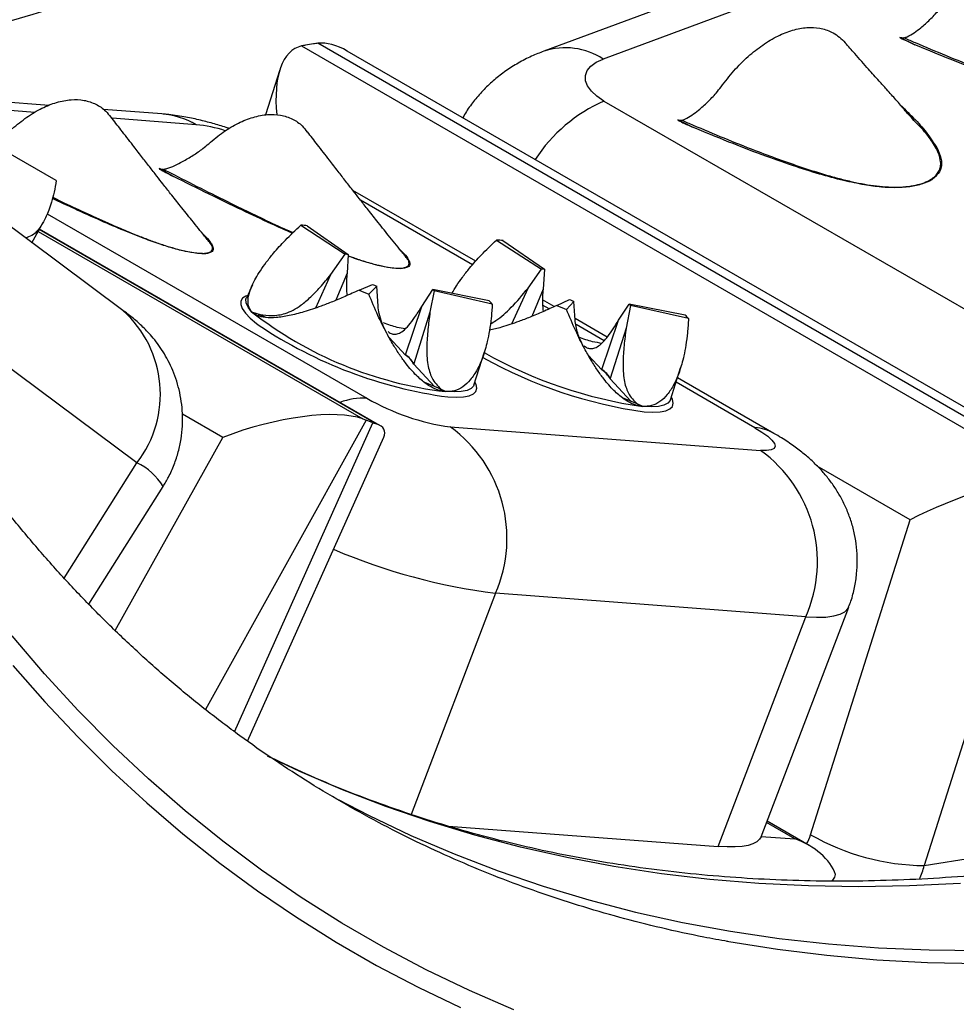
# Model space of a CAD drawing. Units: millimetres. Extents: x 0 to 420, y 0 to 297.
# Drawn here: x 99 to 107, y 53 to 61 of the extents above; entities that cross this region are included whole.
import ezdxf

# ---------------------------------------------------------------- set-up
doc = ezdxf.new("R2010")
doc.units = ezdxf.units.MM

msp = doc.modelspace()

# ---------------------------------------------------------------- linework, layer by layer
at = {"color": 7, "linetype": 'Continuous', "lineweight": 25}
for p, q in [((106.1684, 61.5573), (103.384, 60.5245)), ((106.6405, 61.4954), (103.8562, 60.4625)), ((101.4618, 60.5661), (107.3517, 57.1659)), ((101.5575, 60.5825), (101.4934, 60.5722)), ((107.4816, 57.1869), (101.5917, 60.5871)), ((105.765, 60.6036), (105.775, 60.5911)), ((106.3273, 60.5764), (106.2103, 60.6328)), ((106.2103, 60.6328), (106.2144, 60.6294)), ((107.5956, 57.1942), (101.8248, 60.5257)), ((101.2896, 60.376), (101.1766, 60.0183)), ((99.4598, 60.0945), (98.4061, 60.1743)), ((103.8617, 60.1293), (107.633, 57.9522)), ((100.3536, 60.0269), (99.89, 60.062)), ((104.5639, 59.9223), (104.4469, 59.9786)), ((104.4469, 59.9786), (104.451, 59.9753)), ((100.0452, 58.4675), (98.1838, 59.8521)), ((99.5163, 59.498), (99.1153, 59.7292)), ((100.4472, 59.5304), (100.3323, 59.5929)), ((100.3323, 59.5929), (100.3358, 59.589)), ((102.8442, 58.8574), (101.8691, 59.4203)), ((99.3229, 59.0047), (99.4151, 59.1713)), ((102.0844, 57.5539), (99.383, 59.1134)), ((101.4556, 59.1437), (101.8089, 58.9132)), ((101.5079, 59.1394), (101.8332, 58.9112)), ((103.0089, 59.026), (103.3654, 58.7953)), ((103.0605, 59.022), (103.3894, 58.7935)), ((101.6957, 58.7528), (101.8089, 58.9132)), ((101.8332, 58.9112), (101.8228, 58.7623)), ((101.8228, 58.7623), (101.7341, 58.5475)), ((103.2592, 58.6439), (103.3654, 58.7953)), ((103.3894, 58.7935), (103.3782, 58.6349)), ((101.5758, 58.4877), (101.6957, 58.7528)), ((100.1554, 57.2569), (98.294, 58.6416)), ((101.0723, 58.6713), (101.0242, 58.5647)), ((101.9191, 58.629), (102.0242, 58.674)), ((101.9961, 58.5972), (102.0601, 58.6593)), ((102.0705, 58.5015), (102.0601, 58.6593)), ((102.4158, 58.4977), (102.5037, 58.6347)), ((102.5152, 58.622), (102.481, 58.4531)), ((102.9508, 58.5445), (102.5037, 58.6347)), ((102.9755, 58.517), (102.5152, 58.622)), ((103.1313, 58.3614), (103.2592, 58.6439)), ((103.3782, 58.6349), (103.2894, 58.4199)), ((103.4672, 58.4977), (103.3748, 58.5511)), ((103.4876, 58.507), (103.5878, 58.5541)), ((103.5648, 58.4754), (103.6237, 58.5394)), ((103.6335, 58.3909), (103.6237, 58.5394)), ((101.066, 58.4572), (101.1326, 58.4342)), ((102.2865, 58.116), (102.4158, 58.4978)), ((102.481, 58.4532), (102.3526, 58.0443)), ((103.9783, 58.3892), (104.0613, 58.5183)), ((104.0732, 58.5054), (104.0372, 58.3253)), ((104.5066, 58.4299), (104.0613, 58.5183)), ((104.5321, 58.4021), (104.0732, 58.5054)), ((101.1211, 58.436), (101.1326, 58.4342)), ((101.1819, 58.4107), (101.1211, 58.436)), ((103.8875, 58.2551), (103.6327, 58.4022)), ((103.8458, 57.9979), (103.9783, 58.3892)), ((104.0372, 58.3253), (103.9119, 57.9262)), ((102.2856, 58.1134), (102.1577, 58.2521)), ((102.8303, 57.8751), (102.9135, 58.1383)), ((102.2856, 58.1134), (102.2865, 58.116)), ((103.8449, 57.9953), (103.7372, 58.112)), ((102.3526, 58.0443), (102.3518, 58.0416)), ((102.5159, 57.8637), (102.3518, 58.0416)), ((103.8449, 57.9953), (103.8458, 57.9979)), ((104.3896, 57.7571), (104.4701, 58.0119)), ((103.9119, 57.9262), (103.9111, 57.9236)), ((104.0741, 57.7469), (103.9111, 57.9236)), ((105.2106, 57.4913), (104.4452, 57.9331)), ((102.5482, 57.8505), (102.4393, 57.8951)), ((102.6033, 57.8233), (102.5482, 57.8505)), ((102.5664, 57.8441), (102.5482, 57.8505)), ((104.1257, 57.726), (104.0097, 57.773)), ((104.1692, 57.7047), (104.1257, 57.726)), ((102.0289, 57.5761), (101.9761, 57.5953)), ((102.6425, 57.5426), (105.1045, 57.3561)), ((101.0336, 55.0492), (102.1145, 57.4609)), ((107.3859, 57.1705), (106.4034, 54.0613)), ((99.7751, 56.1354), (100.3637, 57.0694)), ((105.5015, 54.3068), (106.2914, 56.8063)), ((105.4636, 56.0362), (103.0015, 56.2227)), ((105.1081, 54.2901), (105.8043, 56.1135)), ((104.7674, 54.2128), (105.4636, 56.0362)), ((105.4896, 54.2215), (105.1556, 54.4144)), ((102.6276, 54.3749), (104.7674, 54.2128)), ((106.4034, 54.0613), (106.8031, 54.1258))]:
    msp.add_line(p, q, dxfattribs=at)
at = {"color": 8, "linetype": 'Continuous', "lineweight": 25}
for p, q in [((99.3461, 60.0384), (98.7141, 60.0862)), ((100.6262, 59.9414), (99.9587, 59.992)), ((102.8195, 58.8296), (101.9291, 59.3436)), ((99.4438, 59.2348), (101.9812, 57.77)), ((99.3718, 59.093), (101.9477, 57.6059)), ((102.0548, 57.567), (99.3814, 59.1104)), ((103.4264, 58.4792), (103.3749, 58.509)), ((103.8634, 58.227), (103.6398, 58.356)), ((105.0587, 57.5369), (104.434, 57.8976)), ((100.8374, 57.4598), (100.5169, 57.6448)), ((101.9761, 57.5953), (100.6993, 55.2996)), ((100.9301, 55.1243), (102.0289, 57.5761)), ((99.9844, 55.9261), (100.8374, 57.4598)), ((99.5793, 56.3429), (100.1554, 57.2569)), ((106.2914, 56.8063), (105.5533, 57.2324)), ((103.0015, 56.2227), (102.3317, 54.4682)), ((105.376, 54.2731), (105.1512, 54.4029)), ((105.1093, 54.2933), (105.376, 54.2731))]:
    msp.add_line(p, q, dxfattribs=at)
at = {"color": 7, "linetype": 'Continuous', "lineweight": 25, "flags": 128}
for points in [[(103.8617, 60.1293), (103.8056, 60.1667), (103.7618, 60.2069), (103.7316, 60.2487), (103.7159, 60.2907), (103.7152, 60.3318), (103.7296, 60.3706), (103.7585, 60.4061), (103.8011, 60.437), (103.8562, 60.4625)], [(105.0587, 57.5369), (105.1154, 57.5018), (105.1611, 57.4685), (105.1943, 57.438), (105.214, 57.4112), (105.2196, 57.3889), (105.211, 57.3718), (105.1885, 57.3605), (105.1526, 57.3552), (105.1045, 57.3561)], [(103.1455, 52.9176), (102.7941, 53.07), (102.4496, 53.2354), (102.1122, 53.4137), (101.7822, 53.6049), (101.4596, 53.8087), (101.1446, 54.0252), (100.8374, 54.2542), (100.5382, 54.4956), (100.247, 54.7492), (99.964, 55.015), (99.6895, 55.2929), (99.4234, 55.5826), (99.1659, 55.884)], [(99.1703, 55.6501), (99.4241, 55.3605), (99.6861, 55.082), (99.956, 54.8148), (100.2338, 54.5589), (100.5193, 54.3146), (100.8124, 54.0819), (101.113, 53.8609), (101.4209, 53.6517), (101.736, 53.4544), (102.0581, 53.2692), (102.3871, 53.0961), (102.7228, 52.9352)], [(105.1081, 54.2901), (105.0965, 54.27), (105.0748, 54.2503), (105.0442, 54.2343), (105.005, 54.2221), (104.9573, 54.2139), (104.9016, 54.2095), (104.8382, 54.2092), (104.7674, 54.2128)], [(110.6827, 53.8053), (110.2416, 53.6944), (109.8035, 53.5966), (109.3685, 53.5119), (108.9369, 53.4404), (108.5089, 53.3822), (108.0846, 53.3373), (107.6644, 53.3056), (107.2483, 53.2872), (106.8367, 53.2821), (106.4297, 53.2904), (106.0276, 53.312), (105.6305, 53.3468), (105.2387, 53.395), (104.8523, 53.4564), (104.833, 53.4598)]]:
    msp.add_lwpolyline(points, dxfattribs=at)
at = {"color": 8, "linetype": 'Continuous', "lineweight": 25, "flags": 128}
for points in [[(101.0339, 58.5863), (101.0201, 58.5811), (100.9935, 58.5639), (100.9798, 58.5415), (100.9793, 58.5141), (100.9919, 58.4821), (101.0174, 58.446), (101.0556, 58.4064), (101.1058, 58.3636), (101.1259, 58.3482)], [(101.066, 58.4572), (101.0375, 58.4943), (101.0225, 58.5272), (101.0211, 58.5554), (101.0242, 58.5647)], [(102.8305, 57.8756), (102.827, 57.8672), (102.8078, 57.8468), (102.7752, 57.832), (102.7298, 57.8231), (102.6722, 57.8202), (102.6033, 57.8233)], [(102.6225, 57.7805), (102.6903, 57.7779), (102.7473, 57.781), (102.7925, 57.7898), (102.8255, 57.8043), (102.8457, 57.8241), (102.8528, 57.8491), (102.8468, 57.8788), (102.8375, 57.8977)], [(104.39, 57.7584), (104.3873, 57.7512), (104.3693, 57.7303), (104.3379, 57.715), (104.2936, 57.7056), (104.2371, 57.7021), (104.1692, 57.7047)], [(104.1818, 57.6624), (104.2496, 57.6598), (104.3065, 57.6629), (104.3518, 57.6718), (104.3848, 57.6862), (104.405, 57.706), (104.4121, 57.731), (104.4061, 57.7607), (104.3968, 57.7797)], [(105.4636, 56.0362), (105.549, 56.0323), (105.6233, 56.0343), (105.6859, 56.0423), (105.7361, 56.0561), (105.7736, 56.0756), (105.7978, 56.1006), (105.8043, 56.1135)], [(106.692, 53.9191), (106.2851, 53.9003), (105.8825, 53.8942), (105.4843, 53.9008), (105.0907, 53.9202), (104.7018, 53.9523), (104.318, 53.9971), (103.9394, 54.0545), (103.5661, 54.1247), (103.1983, 54.2074), (102.8362, 54.3027), (102.4801, 54.4106), (102.13, 54.5309), (101.7861, 54.6637), (101.4487, 54.8088), (101.1926, 54.9292)], [(101.752, 54.5855), (101.9923, 54.4612), (102.329, 54.3011), (102.6726, 54.1536), (103.0227, 54.019), (103.3794, 53.8973), (103.7422, 53.7885), (104.1112, 53.6927), (104.4861, 53.6099), (104.8666, 53.5401), (105.2527, 53.4835), (105.6441, 53.44), (106.0407, 53.4097), (106.4422, 53.3925), (106.8484, 53.3886), (107.2591, 53.3978), (107.6742, 53.4201), (108.0933, 53.4557), (108.5164, 53.5044), (108.9431, 53.5662), (109.3734, 53.6411), (109.8068, 53.7291), (110.2434, 53.8301), (110.6827, 53.944)]]:
    msp.add_lwpolyline(points, dxfattribs=at)
at = {"color": 8, "linetype": 'Continuous', "lineweight": 25}
for centre, radius, start, end in [((93.4666, 80.6691), 20.6979, 282.98042, 298.88111), ((103.5551, 59.9978), 0.5538, 57.05881, 107.98262), ((104.3775, 58.9683), 1.2705, 113.95455, 146.73086), ((100.3031, 59.3882), 0.6406, 59.71281, 85.47549), ((100.4956, 58.7201), 1.2282, 72.88278, 83.89544), ((99.4492, 57.8029), 0.8926, 322.29174, 48.11613), ((104.6732, 61.2494), 3.5804, 240.52816, 261.90785), ((101.9524, 57.2396), 0.5311, 86.89526, 110.45601), ((105.0362, 57.1864), 0.3513, 60.08976, 86.31742), ((99.9563, 56.8262), 0.4745, 30.83121, 65.18961), ((103.5971, 60.9622), 4.7768, 246.8067, 262.83782)]:
    msp.add_arc(centre, radius, start, end, dxfattribs=at)
at = {"color": 7, "linetype": 'Continuous', "lineweight": 25}
for centre, radius, start, end in [((101.3966, 58.1021), 1.0433, 83.87451, 86.75648), ((102.959, 58.0235), 1.0037, 84.1909, 87.14826), ((101.7814, 58.4292), 0.4848, 83.87451, 86.75648), ((103.3422, 58.3294), 0.4664, 84.1909, 87.14826), ((103.5516, 62.4788), 4.1817, 247.02005, 248.16198), ((102.7829, 60.463), 1.9432, 247.02005, 248.16198), ((102.3834, 58.5149), 0.1697, 39.09926, 44.90317), ((102.692, 58.2866), 0.3653, 39.09926, 44.90317), ((104.3448, 60.3514), 1.9502, 247.15982, 248.29901), ((102.9673, 60.8869), 3.0851, 231.95681, 263.22521), ((105.1166, 62.3747), 4.1967, 247.15982, 248.29901), ((103.9353, 58.3901), 0.1798, 39.89868, 45.48424), ((104.2353, 58.154), 0.3869, 39.89868, 45.48424), ((103.1011, 61.2989), 3.5508, 236.20182, 262.25297), ((102.185, 57.9542), 0.1883, 27.67456, 57.70836), ((102.1859, 57.9568), 0.1883, 27.68509, 57.69783), ((104.692, 61.2959), 3.6691, 240.75788, 262.00658), ((103.7443, 57.8361), 0.1883, 27.67456, 57.70836), ((103.7452, 57.8387), 0.1883, 27.68509, 57.69783), ((102.901, 59.3697), 1.8453, 240.10043, 261.94603), ((101.9989, 56.6587), 1.0933, 336.49457, 53.94024), ((104.4678, 56.4741), 1.0878, 336.26164, 54.17316), ((106.4236, 55.9147), 1.8535, 240.16773, 269.3769)]:
    msp.add_arc(centre, radius, start, end, dxfattribs=at)
for centre, major_axis, ratio, start_param, end_param in [((101.7721, 59.6904), (-0.3371, 0.8676), 0.44588, 6.215967, 7.299291), ((101.9648, 60.3001), (0.6454, -0.1699), 0.347686, 2.476563, 2.55063), ((102.0289, 60.3104), (0.6454, -0.1699), 0.347686, 2.402495, 2.476563), ((101.902, 59.7113), (-0.3819, 0.8567), 0.494342, 5.685373, 6.124952), ((101.1799, 57.2834), (0.8628, 0.2386), 0.307669, 0.395749, 1.892478), ((101.5047, 57.8675), (0.5966, -0.2989), 0.082994, 5.589839, 5.663906), ((101.5575, 57.8483), (0.5966, -0.2989), 0.082994, 5.663906, 5.737974), ((101.2869, 57.2445), (0.8332, 0.2696), 0.251836, 6.059656, 6.608448), ((106.7219, 56.8329), (0.7891, 0.3066), 0.177093, 0.580864, 2.077593), ((105.26, 53.9692), (0.4457, -0.1377), 0.696611, 0.478193, 1.525391)]:
    msp.add_ellipse(centre, major_axis=major_axis, ratio=ratio, start_param=start_param, end_param=end_param, dxfattribs=at)
at = {"color": 8, "linetype": 'Continuous', "lineweight": 25}
for centre, major_axis, ratio, start_param, end_param in [((105.2658, 54.4429), (-0.0193, 0.3335), 0.761292, 3.990136, 4.248554), ((105.6963, 54.4695), (-0.1273, 0.9921), 0.747102, 4.072314, 4.194818)]:
    msp.add_ellipse(centre, major_axis=major_axis, ratio=ratio, start_param=start_param, end_param=end_param, dxfattribs=at)
at = {"color": 7, "linetype": 'Continuous', "lineweight": 25}
for points, knots in [([(104.8448, 53.4593), (104.7811, 53.4705), (104.6033, 53.5018), (104.317, 53.5652), (103.9855, 53.6487), (103.6592, 53.7437), (103.338, 53.8496), (103.022, 53.9665), (102.7115, 54.0945), (102.4065, 54.2334), (102.1073, 54.3833), (101.8139, 54.544), (101.5267, 54.7156), (101.2456, 54.8978), (100.971, 55.0906), (100.703, 55.294), (100.4416, 55.5077), (100.187, 55.7317), (99.9394, 55.9658), (99.6989, 56.2099), (99.4655, 56.4638), (99.2393, 56.7274), (99.0204, 57.0007), (98.8089, 57.2834), (98.6048, 57.5754), (98.4082, 57.8766), (98.2192, 58.1869), (98.0378, 58.5062), (97.864, 58.8343), (97.6979, 59.171), (97.5396, 59.5164), (97.3891, 59.8702), (97.2465, 60.2323), (97.1118, 60.6026), (96.9851, 60.9809), (96.8664, 61.3672), (96.7557, 61.7612), (96.6532, 62.1628), (96.5588, 62.5719), (96.4726, 62.9883), (96.3947, 63.4119), (96.3251, 63.8424), (96.2638, 64.2797), (96.2109, 64.7236), (96.1665, 65.174), (96.1304, 65.6306), (96.1029, 66.0933), (96.0838, 66.5619), (96.0733, 67.0362), (96.0712, 67.5159), (96.0778, 68.0009), (96.0929, 68.4909), (96.1165, 68.9858), (96.1488, 69.4853), (96.1895, 69.9893), (96.2389, 70.4974), (96.2968, 71.0096), (96.3632, 71.5254), (96.4381, 72.0449), (96.5216, 72.5676), (96.6134, 73.0933), (96.7138, 73.622), (96.8225, 74.1532), (96.9395, 74.6868), (97.0649, 75.2226), (97.1985, 75.7602), (97.3404, 76.2995), (97.4904, 76.8403), (97.6485, 77.3822), (97.8146, 77.9251), (97.9887, 78.4687), (98.1706, 79.0128), (98.3604, 79.5571), (98.5579, 80.1014), (98.7631, 80.6454), (98.9759, 81.189), (99.1961, 81.7318), (99.4237, 82.2737), (99.6586, 82.8143), (99.9007, 83.3536), (100.1498, 83.8911), (100.406, 84.4267), (100.669, 84.9602), (100.9387, 85.4913), (101.2151, 86.0198), (101.498, 86.5454), (101.7873, 87.068), (102.0828, 87.5872), (102.3845, 88.1029), (102.6922, 88.6149), (103.0058, 89.1229), (103.325, 89.6266), (103.6499, 90.1259), (103.9802, 90.6206), (104.3159, 91.1104), (104.6566, 91.5952), (105.0024, 92.0747), (105.353, 92.5486), (105.7083, 93.0169), (106.0682, 93.4793), (106.4324, 93.9355), (106.8008, 94.3855), (107.1733, 94.829), (107.5498, 95.2655), (107.8786, 95.6387), (108.0833, 95.8634), (108.16, 95.9475)], [0, 0, 0, 0, 0.0054852, 0.0153055, 0.0251447, 0.0350024, 0.0448778, 0.0547696, 0.064676, 0.0745951, 0.0845243, 0.0944608, 0.1044015, 0.114343, 0.1242812, 0.1342132, 0.1441359, 0.154047, 0.163944, 0.1738253, 0.1836894, 0.1935354, 0.2033627, 0.2131712, 0.2229609, 0.2327324, 0.2424863, 0.2522234, 0.2619448, 0.2716516, 0.2813448, 0.2910257, 0.3006955, 0.3103552, 0.320006, 0.3296489, 0.339285, 0.3489153, 0.3585405, 0.3681614, 0.3777789, 0.3873936, 0.397006, 0.4066168, 0.4162264, 0.4258352, 0.4354437, 0.4450521, 0.4546607, 0.4642696, 0.4738792, 0.4834897, 0.4931011, 0.5027137, 0.5123275, 0.5219427, 0.5315592, 0.5411772, 0.5507967, 0.5604177, 0.5700402, 0.5796642, 0.5892897, 0.5989167, 0.6085451, 0.6181749, 0.6278062, 0.6374388, 0.6470727, 0.6567078, 0.6663441, 0.6759816, 0.6856201, 0.6952596, 0.7049001, 0.7145415, 0.7241838, 0.7338268, 0.7434705, 0.7531148, 0.7627597, 0.7724052, 0.782051, 0.7916973, 0.8013438, 0.8109906, 0.8206375, 0.8302846, 0.8399316, 0.8495787, 0.8592256, 0.8688723, 0.8785188, 0.8881649, 0.8978107, 0.907456, 0.9171008, 0.9267449, 0.9363885, 0.9460312, 0.9556732, 0.9653144, 0.9749546, 0.9845938, 0.994232, 1, 1, 1, 1]), ([(103.2146, 62.5709), (103.1414, 62.5317), (102.9288, 62.418), (102.5773, 62.2376), (102.1606, 62.0331), (101.7448, 61.8392), (101.3301, 61.6558), (100.9169, 61.483), (100.5051, 61.3209), (100.095, 61.1695), (99.6868, 61.0289), (99.2806, 60.8991), (98.8765, 60.78), (98.4751, 60.6727), (98.1869, 60.6006), (98.0334, 60.5675), (98.012, 60.5628)], [0, 0, 0, 0, 0.0414053, 0.1201966, 0.1989851, 0.2777731, 0.3565618, 0.435353, 0.5141488, 0.5929515, 0.6717636, 0.7505881, 0.8294282, 0.9082873, 0.9871692, 1, 1, 1, 1]), ([(106.2449, 60.6301), (106.2526, 60.6332), (106.2982, 60.6515), (106.3665, 60.7016), (106.4486, 60.7739), (106.5086, 60.8372), (106.5411, 60.8796), (106.5539, 60.8963)], [0, 0, 0, 0, 0.065581, 0.386682, 0.618589, 0.850423, 1, 1, 1, 1]), ([(104.7905, 60.2421), (104.8238, 60.2852), (104.8915, 60.3727), (105.004, 60.4843), (105.1221, 60.5778), (105.2412, 60.6485), (105.3598, 60.6953), (105.4717, 60.7156), (105.5763, 60.7109), (105.6575, 60.6841), (105.7201, 60.6466), (105.75, 60.618), (105.765, 60.6036)], [0, 0, 0, 0, 0.107046, 0.217146, 0.324212, 0.434409, 0.54103, 0.650865, 0.756104, 0.864338, 0.931801, 1, 1, 1, 1]), ([(106.4036, 59.8904), (106.3934, 59.9007), (106.3536, 59.9407), (106.3021, 59.9957), (106.247, 60.0579), (106.2181, 60.0947), (106.1813, 60.1362), (106.1436, 60.1781), (106.0978, 60.2288), (106.0373, 60.2962), (105.9532, 60.3904), (105.8634, 60.4918), (105.8009, 60.5631), (105.7758, 60.5918)], [0, 0, 0, 0, 0.0404304, 0.1575235, 0.2217125, 0.3033784, 0.3782152, 0.4407231, 0.5028889, 0.5929712, 0.7207123, 0.8876383, 1, 1, 1, 1]), ([(106.2449, 60.6301), (106.2424, 60.6296), (106.2311, 60.6274), (106.2194, 60.6304), (106.2103, 60.6328)], [0, 0, 0, 0, 0.223927, 1, 1, 1, 1]), ([(106.2144, 60.6294), (106.2308, 60.6214), (106.2677, 60.6034), (106.306, 60.5861), (106.3273, 60.5764)], [0, 0, 0, 0, 0.44404, 1, 1, 1, 1]), ([(107.6927, 60.118), (107.637, 60.1288), (107.5152, 60.1526), (107.3244, 60.2057), (107.1089, 60.2741), (106.8692, 60.3595), (106.6046, 60.4613), (106.4231, 60.5366), (106.3273, 60.5764)], [0, 0, 0, 0, 0.111412, 0.243509, 0.397683, 0.574804, 0.775446, 1, 1, 1, 1]), ([(103.384, 60.5245), (103.3518, 60.5117), (103.2826, 60.4844), (103.1818, 60.4323), (103.0829, 60.3698), (102.9919, 60.2996), (102.9088, 60.222), (102.8346, 60.1372), (102.7784, 60.0619), (102.7508, 60.0129), (102.7416, 59.9964)], [0, 0, 0, 0, 0.12348, 0.265029, 0.402879, 0.538041, 0.67126, 0.803089, 0.933938, 1, 1, 1, 1]), ([(104.4815, 59.976), (104.4892, 59.9791), (104.5348, 59.9974), (104.6031, 60.0475), (104.6851, 60.1197), (104.7452, 60.183), (104.7777, 60.2255), (104.7905, 60.2421)], [0, 0, 0, 0, 0.065581, 0.386682, 0.618589, 0.850423, 1, 1, 1, 1]), ([(99.1659, 59.9086), (99.2042, 59.9405), (99.2819, 60.0051), (99.4014, 60.075), (99.5202, 60.1223), (99.633, 60.1436), (99.7389, 60.139), (99.8311, 60.1073), (99.9025, 60.0615), (99.935, 60.018), (99.9475, 60.0012)], [0, 0, 0, 0, 0.130158, 0.26403, 0.394212, 0.528202, 0.657844, 0.791393, 0.919354, 1, 1, 1, 1]), ([(106.2159, 60.0964), (106.2556, 60.0575), (106.3328, 59.982), (106.4196, 59.8849), (106.458, 59.8265), (106.4715, 59.8059)], [0, 0, 0, 0, 0.4076106, 0.792002, 1, 1, 1, 1]), ([(100.8892, 59.9107), (100.8812, 59.9134), (100.8373, 59.9285), (100.7562, 59.9522), (100.6438, 59.9816), (100.522, 60.0068), (100.4248, 60.0209), (100.3663, 60.0258), (100.3536, 60.0269)], [0, 0, 0, 0, 0.0436359, 0.2399168, 0.4452552, 0.6687078, 0.9284175, 1, 1, 1, 1]), ([(100.7251, 59.7905), (100.7635, 59.8224), (100.8412, 59.8871), (100.9607, 59.957), (101.0795, 60.0042), (101.1923, 60.0255), (101.2981, 60.0209), (101.3904, 59.9892), (101.4618, 59.9434), (101.4942, 59.8999), (101.5068, 59.8831)], [0, 0, 0, 0, 0.130158, 0.26403, 0.394212, 0.528202, 0.657844, 0.791393, 0.919354, 1, 1, 1, 1]), ([(100.7463, 58.9891), (100.7289, 59.0113), (100.681, 59.0724), (100.5967, 59.1759), (100.506, 59.2893), (100.429, 59.3863), (100.3667, 59.4655), (100.3104, 59.5375), (100.254, 59.61), (100.1902, 59.6921), (100.1149, 59.7893), (100.0342, 59.8938), (99.9764, 59.9689), (99.95, 60.0032)], [0, 0, 0, 0, 0.076819, 0.21114, 0.326292, 0.421328, 0.495336, 0.553773, 0.625802, 0.701166, 0.786616, 0.902435, 1, 1, 1, 1]), ([(104.4815, 59.976), (104.479, 59.9755), (104.4677, 59.9733), (104.456, 59.9763), (104.4469, 59.9786)], [0, 0, 0, 0, 0.223927, 1, 1, 1, 1]), ([(104.451, 59.9753), (104.4674, 59.9673), (104.5043, 59.9492), (104.5426, 59.9319), (104.5639, 59.9223)], [0, 0, 0, 0, 0.44404, 1, 1, 1, 1]), ([(102.3056, 58.871), (102.2882, 58.8932), (102.2403, 58.9544), (102.156, 59.0579), (102.0652, 59.1713), (101.9883, 59.2682), (101.926, 59.3475), (101.8697, 59.4195), (101.8132, 59.4919), (101.7495, 59.574), (101.6742, 59.6713), (101.5935, 59.7758), (101.5357, 59.8508), (101.5093, 59.8851)], [0, 0, 0, 0, 0.076819, 0.21114, 0.326292, 0.421328, 0.495336, 0.553773, 0.625802, 0.701166, 0.786616, 0.902435, 1, 1, 1, 1]), ([(105.9293, 59.4638), (105.8736, 59.4747), (105.7518, 59.4984), (105.561, 59.5516), (105.3455, 59.6199), (105.1058, 59.7054), (104.8412, 59.8072), (104.6597, 59.8825), (104.5639, 59.9223)], [0, 0, 0, 0, 0.111412, 0.243509, 0.397683, 0.574804, 0.775446, 1, 1, 1, 1]), ([(106.5299, 59.6605), (106.5287, 59.6702), (106.5255, 59.6959), (106.4989, 59.756), (106.4559, 59.8268), (106.4106, 59.8804), (106.3935, 59.9006)], [0, 0, 0, 0, 0.122008, 0.324081, 0.744953, 1, 1, 1, 1]), ([(100.3677, 59.5863), (100.3764, 59.5886), (100.4276, 59.6018), (100.5073, 59.6416), (100.6024, 59.6973), (100.6722, 59.7456), (100.7102, 59.7779), (100.7251, 59.7905)], [0, 0, 0, 0, 0.065581, 0.386682, 0.618589, 0.850423, 1, 1, 1, 1]), ([(100.3677, 59.5863), (100.365, 59.5861), (100.3528, 59.5852), (100.3413, 59.5895), (100.3323, 59.5929)], [0, 0, 0, 0, 0.2239267, 1, 1, 1, 1]), ([(100.3358, 59.589), (100.352, 59.5803), (100.3885, 59.5607), (100.4262, 59.5412), (100.4472, 59.5304)], [0, 0, 0, 0, 0.44404, 1, 1, 1, 1]), ([(99.5163, 59.498), (99.5107, 59.467), (99.4998, 59.4076), (99.4792, 59.3293), (99.4526, 59.2487), (99.4181, 59.1715), (99.3727, 59.1042), (99.3246, 59.0586), (99.2883, 59.0481), (99.2712, 59.0432)], [0, 0, 0, 0, 0.1380554, 0.2638883, 0.377512, 0.5545619, 0.7122217, 0.8645322, 1, 1, 1, 1]), ([(101.3894, 59.0793), (101.3333, 59.1044), (101.197, 59.1654), (100.9776, 59.2692), (100.719, 59.3945), (100.5411, 59.4834), (100.4472, 59.5304)], [0, 0, 0, 0, 0.170669, 0.414548, 0.690811, 1, 1, 1, 1]), ([(106.4789, 59.5176), (106.4784, 59.517), (106.463, 59.4995), (106.4038, 59.4747), (106.3214, 59.4526), (106.2442, 59.4438), (106.1651, 59.4402), (106.0586, 59.4445), (105.9738, 59.4572), (105.9293, 59.4638)], [0, 0, 0, 0, 0.006393, 0.203084, 0.401281, 0.50037, 0.601826, 0.791323, 1, 1, 1, 1]), ([(100.2131, 59.0377), (100.16, 59.0584), (100.0439, 59.1036), (99.8601, 59.1831), (99.6702, 59.2686), (99.5441, 59.3283), (99.4854, 59.3561)], [0, 0, 0, 0, 0.209342, 0.457553, 0.747245, 1, 1, 1, 1]), ([(99.9707, 59.1416), (99.9878, 59.1341), (100.0373, 59.1125), (100.1186, 59.0786), (100.2123, 59.0414), (100.3033, 59.0077), (100.392, 58.9779), (100.4791, 58.9525), (100.5569, 58.9342), (100.6243, 58.923), (100.6742, 58.9199), (100.7033, 58.9205), (100.712, 58.9232), (100.7126, 58.9234)], [0, 0, 0, 0, 0.063367, 0.182749, 0.293782, 0.398542, 0.505035, 0.609769, 0.718211, 0.812783, 0.91096, 0.994452, 1, 1, 1, 1]), ([(101.066, 58.4572), (101.0565, 58.4716), (101.0371, 58.5009), (101.036, 58.563), (101.0553, 58.6375), (101.0911, 58.7124), (101.1352, 58.7843), (101.1824, 58.8509), (101.2476, 58.9321), (101.3369, 59.0313), (101.4142, 59.1045), (101.4556, 59.1437)], [0, 0, 0, 0, 0.101718, 0.207386, 0.317147, 0.437454, 0.518823, 0.606913, 0.701913, 0.840095, 1, 1, 1, 1]), ([(100.7285, 58.9248), (100.7248, 58.9229), (100.7102, 58.9154), (100.6537, 58.9166), (100.5788, 58.9271), (100.5083, 58.9429), (100.4351, 58.9621), (100.3356, 58.9928), (100.2552, 59.0222), (100.2131, 59.0377)], [0, 0, 0, 0, 0.063393, 0.2488, 0.435627, 0.529032, 0.624667, 0.803294, 1, 1, 1, 1]), ([(100.6804, 59.0724), (100.688, 59.0653), (100.7172, 59.0383), (100.734, 59.0147), (100.7464, 58.9973)], [0, 0, 0, 0, 0.261414, 1, 1, 1, 1]), ([(102.6567, 58.6038), (102.6681, 58.6236), (102.692, 58.6652), (102.7386, 58.7317), (102.8028, 58.8132), (102.8912, 58.913), (102.9678, 58.9865), (103.0089, 59.026)], [0, 0, 0, 0, 0.1417802, 0.2988961, 0.4683379, 0.714797, 1, 1, 1, 1]), ([(100.7557, 58.9617), (100.7554, 58.9644), (100.7547, 58.9732), (100.7487, 58.9839), (100.7446, 58.9912)], [0, 0, 0, 0, 0.308823, 1, 1, 1, 1]), ([(102.2397, 58.9543), (102.2473, 58.9472), (102.2765, 58.9202), (102.2933, 58.8966), (102.3057, 58.8792)], [0, 0, 0, 0, 0.261414, 1, 1, 1, 1]), ([(102.2878, 58.8067), (102.284, 58.8048), (102.2695, 58.7973), (102.213, 58.7985), (102.1381, 58.8091), (102.0676, 58.8248), (101.9944, 58.8441), (101.9147, 58.8683), (101.8544, 58.8902), (101.8323, 58.8983)], [0, 0, 0, 0, 0.069927, 0.274447, 0.480532, 0.583565, 0.689059, 0.886099, 1, 1, 1, 1]), ([(101.8325, 58.9012), (101.8423, 58.8976), (101.8822, 58.8828), (101.9513, 58.86), (102.0384, 58.8344), (102.1162, 58.8161), (102.1836, 58.8049), (102.2335, 58.8018), (102.2625, 58.8025), (102.2713, 58.8052), (102.2719, 58.8053)], [0, 0, 0, 0, 0.054891, 0.222231, 0.386805, 0.557208, 0.705813, 0.860087, 0.991282, 1, 1, 1, 1]), ([(102.3149, 58.8436), (102.3147, 58.8463), (102.314, 58.8552), (102.308, 58.8658), (102.3039, 58.8732)], [0, 0, 0, 0, 0.308823, 1, 1, 1, 1]), ([(101.8228, 58.7623), (101.8197, 58.7238), (101.8148, 58.6618), (101.8206, 58.6063), (101.8228, 58.5853)], [0, 0, 0, 0, 0.621001, 1, 1, 1, 1]), ([(101.1326, 58.4342), (101.1638, 58.4303), (101.2259, 58.4226), (101.3153, 58.4348), (101.3946, 58.4683), (101.4638, 58.5119), (101.536, 58.5737), (101.6154, 58.6558), (101.667, 58.7181), (101.6957, 58.7528)], [0, 0, 0, 0, 0.1847875, 0.3682578, 0.4733161, 0.5783779, 0.7075175, 0.8370633, 1, 1, 1, 1]), ([(101.9191, 58.629), (101.882, 58.6119), (101.811, 58.5792), (101.7104, 58.537), (101.6006, 58.4944), (101.4848, 58.4556), (101.3646, 58.4245), (101.2615, 58.4085), (101.1756, 58.4081), (101.1076, 58.4225), (101.0797, 58.4458), (101.066, 58.4572)], [0, 0, 0, 0, 0.10904, 0.208426, 0.29817, 0.438009, 0.562533, 0.682832, 0.792608, 0.898274, 1, 1, 1, 1]), ([(102.9606, 58.3608), (102.975, 58.3688), (103.0105, 58.3885), (103.0663, 58.4341), (103.1538, 58.5169), (103.2157, 58.5915), (103.2592, 58.6439)], [0, 0, 0, 0, 0.135412, 0.333028, 0.531007, 1, 1, 1, 1]), ([(103.3782, 58.6349), (103.3753, 58.5969), (103.3706, 58.5347), (103.3769, 58.4793), (103.3793, 58.4578)], [0, 0, 0, 0, 0.611199, 1, 1, 1, 1]), ([(102.6033, 57.8233), (102.5784, 57.8278), (102.5277, 57.837), (102.4489, 57.883), (102.3692, 57.9517), (102.2999, 58.0317), (102.2398, 58.115), (102.1881, 58.1963), (102.1294, 58.3005), (102.0632, 58.4341), (102.0195, 58.5403), (101.9961, 58.5972)], [0, 0, 0, 0, 0.101712, 0.207386, 0.317147, 0.437454, 0.518823, 0.606913, 0.701913, 0.840096, 1, 1, 1, 1]), ([(100.3628, 57.0701), (100.3779, 57.0946), (100.4122, 57.15), (100.4526, 57.2427), (100.4859, 57.3444), (100.5074, 57.4467), (100.5182, 57.5484), (100.5186, 57.6482), (100.5095, 57.7452), (100.4916, 57.8383), (100.4659, 57.9268), (100.4335, 58.0098), (100.3955, 58.0867), (100.3534, 58.1564), (100.3093, 58.2182), (100.2654, 58.2714), (100.2236, 58.3161), (100.1843, 58.354), (100.1461, 58.3879), (100.105, 58.4218), (100.0716, 58.4477), (100.0501, 58.4638), (100.0452, 58.4675)], [0, 0, 0, 0, 0.051975, 0.117986, 0.182459, 0.245475, 0.307073, 0.367261, 0.426013, 0.483275, 0.538952, 0.592906, 0.644915, 0.694615, 0.741373, 0.784299, 0.823001, 0.858805, 0.8948, 0.934348, 0.984948, 1, 1, 1, 1]), ([(102.138, 58.2871), (102.1243, 58.315), (102.0987, 58.3674), (102.0771, 58.4391), (102.0719, 58.4828), (102.0695, 58.503)], [0, 0, 0, 0, 0.380086, 0.713149, 1, 1, 1, 1]), ([(102.1491, 58.299), (102.1547, 58.2949), (102.169, 58.2844), (102.1955, 58.2769), (102.2294, 58.2808), (102.2694, 58.304), (102.3135, 58.348), (102.3634, 58.4137), (102.3971, 58.4678), (102.4158, 58.4978)], [0, 0, 0, 0, 0.076695, 0.196178, 0.327401, 0.463573, 0.625836, 0.792699, 1, 1, 1, 1]), ([(102.481, 58.4532), (102.4751, 58.4074), (102.4633, 58.3151), (102.4553, 58.1986), (102.4561, 58.1059), (102.463, 58.0377), (102.4766, 57.9793), (102.4984, 57.9265), (102.5287, 57.8812), (102.5538, 57.8565), (102.5664, 57.8441)], [0, 0, 0, 0, 0.162861, 0.328076, 0.425208, 0.524888, 0.622171, 0.722381, 0.860223, 1, 1, 1, 1]), ([(102.9755, 58.517), (102.973, 58.4796), (102.9683, 58.408), (102.9545, 58.3097), (102.9338, 58.2051), (102.9031, 58.0992), (102.8579, 57.9963), (102.8049, 57.916), (102.7438, 57.8588), (102.6768, 57.8247), (102.6275, 57.8238), (102.6033, 57.8233)], [0, 0, 0, 0, 0.10904, 0.208426, 0.29817, 0.438009, 0.562533, 0.682832, 0.792608, 0.89828, 1, 1, 1, 1]), ([(103.4876, 58.507), (103.4505, 58.4899), (103.3794, 58.4571), (103.2785, 58.4147), (103.1685, 58.3723), (103.0594, 58.335), (102.9848, 58.3172), (102.9536, 58.3098)], [0, 0, 0, 0, 0.202455, 0.386987, 0.553613, 0.813253, 1, 1, 1, 1]), ([(104.1692, 57.7047), (104.1446, 57.709), (104.0944, 57.7178), (104.0164, 57.7634), (103.9373, 57.8316), (103.8683, 57.9112), (103.8085, 57.9941), (103.757, 58.0752), (103.6984, 58.1791), (103.6321, 58.3125), (103.5883, 58.4185), (103.5648, 58.4754)], [0, 0, 0, 0, 0.101712, 0.207386, 0.317147, 0.437454, 0.518823, 0.606913, 0.701913, 0.840096, 1, 1, 1, 1]), ([(102.1095, 58.3717), (102.1462, 58.3578), (102.2055, 58.3354), (102.264, 58.3271), (102.2864, 58.3239)], [0, 0, 0, 0, 0.618507, 1, 1, 1, 1]), ([(103.6991, 58.1804), (103.6819, 58.2165), (103.6471, 58.2892), (103.6374, 58.3578), (103.6325, 58.3923)], [0, 0, 0, 0, 0.496146, 1, 1, 1, 1]), ([(103.705, 58.1855), (103.7097, 58.1819), (103.723, 58.1717), (103.7481, 58.1632), (103.7813, 58.1644), (103.8179, 58.1827), (103.8556, 58.2159), (103.895, 58.2625), (103.9361, 58.3207), (103.9642, 58.3663), (103.9783, 58.3892)], [0, 0, 0, 0, 0.06336, 0.179249, 0.306381, 0.438007, 0.565094, 0.695035, 0.846917, 1, 1, 1, 1]), ([(104.5321, 58.4021), (104.53, 58.3646), (104.5258, 58.293), (104.5128, 58.1944), (104.493, 58.0894), (104.4634, 57.9832), (104.4194, 57.8798), (104.3676, 57.799), (104.3076, 57.7413), (104.2417, 57.7067), (104.193, 57.7053), (104.1692, 57.7047)], [0, 0, 0, 0, 0.10904, 0.2084265, 0.2981696, 0.4380086, 0.5625328, 0.6828319, 0.7926081, 0.8982798, 1, 1, 1, 1]), ([(104.0372, 58.3253), (104.0315, 58.2801), (104.02, 58.1889), (104.0124, 58.074), (104.0135, 57.9829), (104.0206, 57.9162), (104.0343, 57.8593), (104.0562, 57.8073), (104.0871, 57.7625), (104.1127, 57.7382), (104.1257, 57.726)], [0, 0, 0, 0, 0.161934, 0.326278, 0.422468, 0.521206, 0.61754, 0.716746, 0.857369, 1, 1, 1, 1]), ([(103.6591, 58.2576), (103.6959, 58.2439), (103.7582, 58.2206), (103.8198, 58.2121), (103.8451, 58.2086)], [0, 0, 0, 0, 0.589955, 1, 1, 1, 1]), ([(105.8028, 56.114), (105.8091, 56.1297), (105.8295, 56.1798), (105.8513, 56.268), (105.8685, 56.376), (105.8734, 56.4831), (105.8676, 56.5881), (105.8516, 56.6899), (105.8262, 56.7878), (105.7921, 56.8811), (105.7504, 56.9691), (105.7018, 57.0516), (105.6472, 57.1284), (105.5871, 57.1997), (105.5214, 57.2664), (105.4488, 57.3302), (105.3654, 57.3938), (105.2852, 57.4473), (105.2307, 57.4794), (105.2106, 57.4913)], [0, 0, 0, 0, 0.029918, 0.095817, 0.160331, 0.223577, 0.28565, 0.346627, 0.406582, 0.465594, 0.523761, 0.58123, 0.638245, 0.695259, 0.75315, 0.813588, 0.879582, 0.955748, 1, 1, 1, 1]), ([(113.362, 55.9512), (113.289, 55.915), (113.077, 55.81), (112.7268, 55.6442), (112.3117, 55.4571), (111.8979, 55.2808), (111.4856, 55.1151), (111.075, 54.9601), (110.6661, 54.8158), (110.2592, 54.6824), (109.8544, 54.5598), (109.452, 54.4481), (109.0521, 54.3473), (108.6548, 54.2575), (108.2603, 54.1787), (107.8687, 54.1109), (107.4803, 54.0541), (107.0952, 54.0085), (106.7134, 53.9739), (106.3353, 53.9504), (105.9608, 53.938), (105.5902, 53.9367), (105.2236, 53.9465), (104.8611, 53.9675), (104.5029, 53.9996), (104.1491, 54.0428), (103.7998, 54.0972), (103.4553, 54.1626), (103.1155, 54.2392), (102.7807, 54.3269), (102.451, 54.4257), (102.1265, 54.5355), (101.8075, 54.6565), (101.5058, 54.7825), (101.3135, 54.8734), (101.2232, 54.916)], [0, 0, 0, 0, 0.016109, 0.046769, 0.077428, 0.108089, 0.13875, 0.169415, 0.200082, 0.230754, 0.261432, 0.292116, 0.322809, 0.353512, 0.384226, 0.414954, 0.445697, 0.476458, 0.507239, 0.538041, 0.568866, 0.599718, 0.630598, 0.661508, 0.692449, 0.723423, 0.754431, 0.785474, 0.816552, 0.847664, 0.878808, 0.909984, 0.941189, 0.972419, 1, 1, 1, 1]), ([(105.6735, 53.9388), (105.6804, 53.9488), (105.6914, 53.9645), (105.6975, 53.9831), (105.6998, 53.9899)], [0, 0, 0, 0, 0.6370022, 1, 1, 1, 1])]:
    msp.add_open_spline(points, degree=3, knots=knots, dxfattribs=at)
at = {"color": 8, "linetype": 'Continuous', "lineweight": 25}
for points, knots in [([(106.2449, 60.6301), (106.274, 60.6176), (106.3833, 60.5704), (106.5755, 60.4898), (106.8611, 60.3759), (107.1326, 60.2763), (107.3915, 60.1943), (107.5585, 60.1498), (107.6918, 60.1227), (107.7879, 60.1081), (107.8824, 60.0998), (107.976, 60.0991), (108.0609, 60.1071), (108.1352, 60.1233), (108.1929, 60.1452), (108.2372, 60.172), (108.2685, 60.2018), (108.2889, 60.2354), (108.2962, 60.2655), (108.2982, 60.292), (108.295, 60.3065), (108.2933, 60.3146)], [0, 0, 0, 0, 0.040671, 0.153099, 0.265638, 0.427991, 0.51007, 0.592839, 0.63142, 0.667822, 0.704826, 0.741219, 0.778901, 0.811762, 0.845877, 0.874888, 0.904708, 0.934739, 0.965428, 0.980597, 1, 1, 1, 1]), ([(104.4815, 59.976), (104.5105, 59.9634), (104.6199, 59.9162), (104.8121, 59.8357), (105.0378, 59.7456), (105.245, 59.6678), (105.4333, 59.6018), (105.5953, 59.5505), (105.7293, 59.5132), (105.83, 59.4886), (105.9284, 59.4686), (106.0245, 59.454), (106.119, 59.4457), (106.2126, 59.445), (106.2975, 59.453), (106.3718, 59.4692), (106.4295, 59.4911), (106.4738, 59.5179), (106.5051, 59.5477), (106.5255, 59.5813), (106.5328, 59.6114), (106.5348, 59.6379), (106.5316, 59.6524), (106.5299, 59.6605)], [0, 0, 0, 0, 0.040668, 0.153087, 0.265617, 0.346737, 0.427994, 0.510066, 0.551392, 0.592871, 0.63145, 0.667849, 0.70485, 0.74124, 0.778918, 0.811777, 0.845889, 0.874898, 0.904716, 0.934744, 0.96543, 0.980599, 1, 1, 1, 1]), ([(106.4715, 59.8059), (106.4801, 59.794), (106.5084, 59.7547), (106.5226, 59.7151), (106.5325, 59.6876)], [0, 0, 0, 0, 0.304044, 1, 1, 1, 1]), ([(106.5325, 59.6876), (106.5358, 59.6729), (106.5423, 59.6445), (106.5391, 59.6044), (106.5243, 59.5604), (106.4961, 59.5338), (106.4789, 59.5176)], [0, 0, 0, 0, 0.238567, 0.461219, 0.671541, 1, 1, 1, 1]), ([(100.3677, 59.5863), (100.3962, 59.5717), (100.5034, 59.5169), (100.6914, 59.4218), (100.9705, 59.2835), (101.2041, 59.1702), (101.3616, 59.0991), (101.3945, 59.0842)], [0, 0, 0, 0, 0.086388, 0.325193, 0.564232, 0.909081, 1, 1, 1, 1]), ([(99.4877, 59.3653), (99.51, 59.3545), (99.5917, 59.3148), (99.7371, 59.2465), (99.8762, 59.1826), (99.9555, 59.1482), (99.9707, 59.1416)], [0, 0, 0, 0, 0.142607, 0.524067, 0.909358, 1, 1, 1, 1]), ([(100.7464, 58.9973), (100.7514, 58.9885), (100.7609, 58.9715), (100.7625, 58.9509), (100.7562, 58.9334), (100.7379, 58.9277), (100.7285, 58.9248)], [0, 0, 0, 0, 0.265718, 0.51371, 0.74797, 1, 1, 1, 1]), ([(100.7126, 58.9234), (100.7213, 58.9255), (100.7394, 58.9298), (100.7528, 58.9427), (100.7568, 58.9541), (100.7557, 58.9612), (100.7557, 58.9617)], [0, 0, 0, 0, 0.307106, 0.637754, 0.975656, 1, 1, 1, 1]), ([(102.2719, 58.8053), (102.2806, 58.8074), (102.2987, 58.8117), (102.3121, 58.8247), (102.3161, 58.836), (102.315, 58.8431), (102.3149, 58.8436)], [0, 0, 0, 0, 0.307106, 0.637754, 0.975656, 1, 1, 1, 1]), ([(102.3057, 58.8792), (102.3106, 58.8704), (102.3202, 58.8534), (102.3218, 58.8328), (102.3155, 58.8153), (102.2972, 58.8097), (102.2878, 58.8067)], [0, 0, 0, 0, 0.265718, 0.51371, 0.74797, 1, 1, 1, 1])]:
    msp.add_open_spline(points, degree=3, knots=knots, dxfattribs=at)

doc.saveas('drawing.dxf')
